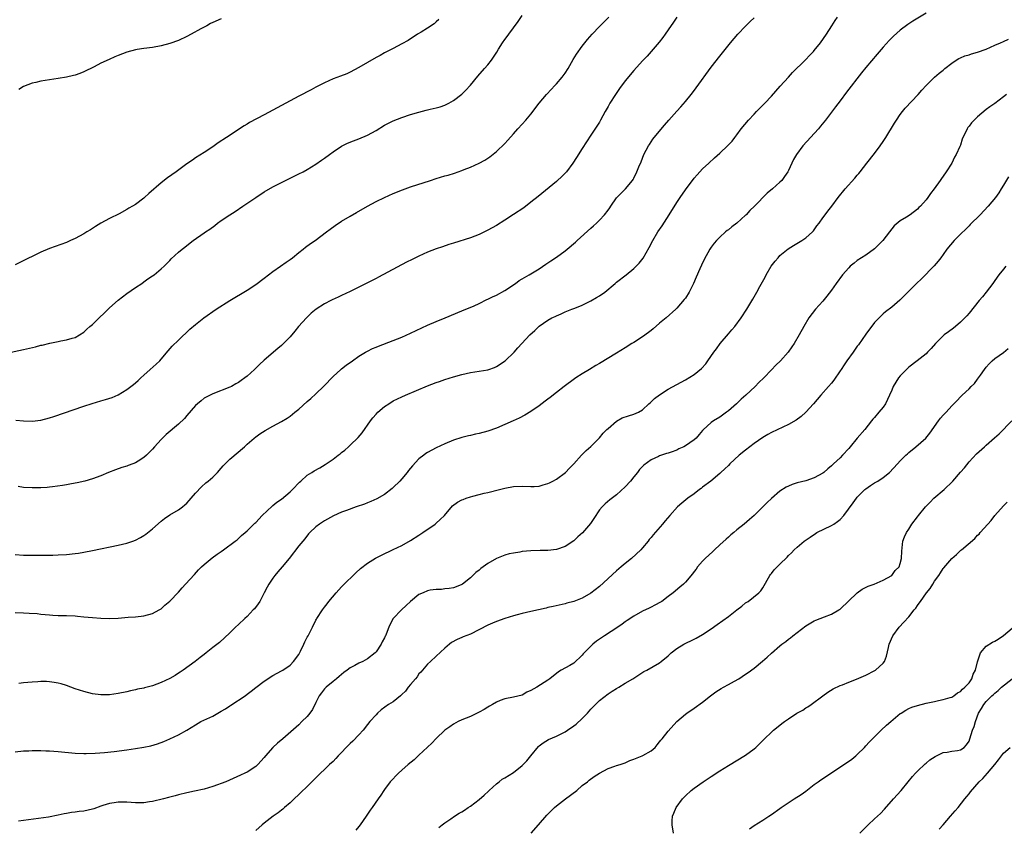
# Model space of a CAD drawing. Units: inches. Extents: x 2511000 to 2514000, y 1527000 to 1530000.
# Drawn here: x 2511134 to 2511363, y 1528806 to 1528994 of the extents above; entities that cross this region are included whole.
import ezdxf

# ---------------------------------------------------------------- set-up
doc = ezdxf.new("R2010")
doc.units = ezdxf.units.IN
doc.header["$MEASUREMENT"] = 0
doc.layers.add('LD25111527_10ft', color=72, linetype='Continuous')

msp = doc.modelspace()

# ---------------------------------------------------------------- linework, layer by layer
at = {"layer": 'LD25111527_10ft'}
for points, elevation in [([(2511131, 1528916.76), (2511135, 1528917.6), (2511137.74, 1528918.26), (2511139, 1528918.6), (2511139.33, 1528918.67), (2511141.11, 1528919.11), (2511143, 1528919.49), (2511143.63, 1528919.63), (2511145, 1528919.87), (2511146.26, 1528920.26), (2511147, 1528920.45), (2511147.97, 1528921), (2511149, 1528921.67), (2511149.68, 1528922.32), (2511150.44, 1528923), (2511151, 1528923.47), (2511152.6, 1528925), (2511153.84, 1528926.16), (2511155, 1528927.3), (2511157, 1528929.13), (2511159, 1528930.67), (2511161, 1528932.02), (2511162.48, 1528933), (2511163, 1528933.36), (2511163.93, 1528934.07), (2511165, 1528934.75), (2511165.35, 1528935), (2511167, 1528936.37), (2511167.68, 1528937), (2511168.32, 1528937.68), (2511169, 1528938.36), (2511169.3, 1528938.7), (2511171, 1528940.25), (2511171.89, 1528941), (2511172.53, 1528941.47), (2511173, 1528941.86), (2511174.47, 1528943), (2511177, 1528944.75), (2511177.33, 1528945), (2511178.33, 1528945.67), (2511179.49, 1528946.51), (2511180.1, 1528947), (2511181, 1528947.64), (2511183, 1528949.01), (2511184.22, 1528949.78), (2511186, 1528951), (2511189, 1528953.03), (2511191, 1528954.31), (2511193, 1528955.46), (2511195, 1528956.53), (2511195.97, 1528957), (2511197, 1528957.54), (2511199, 1528958.49), (2511200.04, 1528959), (2511201, 1528959.5), (2511203, 1528960.73), (2511204.3, 1528961.7), (2511205, 1528962.16), (2511206.18, 1528963), (2511207, 1528963.63), (2511209, 1528964.95), (2511210.37, 1528965.63), (2511211.78, 1528966.22), (2511213, 1528966.67), (2511215, 1528967.53), (2511217, 1528968.64), (2511219, 1528969.82), (2511221, 1528970.84), (2511223, 1528971.63), (2511225, 1528972.32), (2511227, 1528972.9), (2511228.69, 1528973.31), (2511229.57, 1528973.57), (2511231, 1528973.89), (2511231.89, 1528974.11), (2511233, 1528974.52), (2511233.97, 1528975), (2511235, 1528975.55), (2511237, 1528977.05), (2511237.94, 1528978.06), (2511238.84, 1528979), (2511239, 1528979.17), (2511240.72, 1528981.28), (2511242.25, 1528983), (2511243, 1528983.91), (2511243.88, 1528985), (2511244.36, 1528985.64), (2511245.13, 1528986.87), (2511245.52, 1528987.52), (2511246.45, 1528989), (2511247, 1528989.78), (2511247.52, 1528990.48), (2511247.88, 1528991), (2511250.05, 1528993.95), (2511251, 1528995.35)], 6850), ([(2511133, 1528856.41), (2511135, 1528856.33), (2511136.27, 1528856.27), (2511138.14, 1528856.14), (2511139, 1528856.05), (2511139.97, 1528855.97), (2511141, 1528855.84), (2511141.81, 1528855.81), (2511143, 1528855.71), (2511143.71, 1528855.71), (2511145, 1528855.68), (2511147, 1528855.59), (2511147.53, 1528855.53), (2511149, 1528855.41), (2511151, 1528855.21), (2511153, 1528855.06), (2511155, 1528855), (2511157, 1528855.09), (2511159.3, 1528855.3), (2511161, 1528855.43), (2511163, 1528855.62), (2511165, 1528856.15), (2511166.53, 1528857), (2511167, 1528857.29), (2511167.89, 1528858.11), (2511169, 1528859.05), (2511171, 1528861.12), (2511171.87, 1528862.13), (2511172.7, 1528863), (2511174.74, 1528865.26), (2511175.7, 1528866.3), (2511176.42, 1528867), (2511177, 1528867.54), (2511178.89, 1528869.11), (2511180.02, 1528869.98), (2511181, 1528870.63), (2511181.53, 1528871), (2511184.23, 1528873), (2511184.65, 1528873.35), (2511185, 1528873.62), (2511185.7, 1528874.3), (2511186.56, 1528875), (2511187, 1528875.39), (2511188.81, 1528877.19), (2511189, 1528877.36), (2511190.54, 1528879), (2511192.82, 1528881.18), (2511193, 1528881.29), (2511193.89, 1528882.11), (2511195, 1528882.8), (2511197, 1528884.48), (2511197.55, 1528885), (2511199.22, 1528886.78), (2511199.51, 1528887), (2511201, 1528888.4), (2511202.04, 1528889), (2511202.62, 1528889.38), (2511203.91, 1528890.09), (2511205.17, 1528890.83), (2511207, 1528892.06), (2511208.2, 1528893), (2511208.67, 1528893.33), (2511209, 1528893.62), (2511209.78, 1528894.22), (2511210.62, 1528895), (2511211, 1528895.33), (2511212.84, 1528897.16), (2511213.75, 1528898.25), (2511215.7, 1528901), (2511216.28, 1528901.72), (2511217, 1528902.55), (2511217.45, 1528903), (2511219, 1528904.34), (2511219.97, 1528905), (2511221, 1528905.65), (2511223, 1528906.62), (2511223.87, 1528907), (2511229, 1528909.15), (2511231, 1528909.94), (2511231.79, 1528910.21), (2511233, 1528910.67), (2511235, 1528911.29), (2511237, 1528911.83), (2511239, 1528912.27), (2511243, 1528912.91), (2511243.28, 1528913), (2511244.55, 1528913.45), (2511245, 1528913.64), (2511247.04, 1528915), (2511249.12, 1528917), (2511250, 1528918), (2511250.96, 1528919), (2511252.83, 1528921), (2511253.92, 1528922.08), (2511255, 1528923.08), (2511257, 1528924.47), (2511257.94, 1528925), (2511258.67, 1528925.33), (2511259, 1528925.5), (2511260.06, 1528925.94), (2511261, 1528926.38), (2511262.53, 1528927), (2511263.28, 1528927.28), (2511265, 1528927.98), (2511267, 1528928.95), (2511268.29, 1528929.71), (2511269, 1528930.15), (2511270.22, 1528931), (2511272.69, 1528933), (2511273, 1528933.27), (2511275.18, 1528935), (2511277, 1528936.51), (2511277.53, 1528937), (2511278.24, 1528937.76), (2511279.13, 1528938.87), (2511280.6, 1528941.4), (2511281.43, 1528943), (2511282.61, 1528945), (2511283.57, 1528946.43), (2511285.21, 1528949), (2511287, 1528951.86), (2511287.76, 1528953), (2511289, 1528954.83), (2511291, 1528957.48), (2511291.71, 1528958.29), (2511293, 1528959.66), (2511294.42, 1528961), (2511295.79, 1528962.21), (2511297, 1528963.31), (2511298.89, 1528965.11), (2511299.86, 1528966.14), (2511300.51, 1528967), (2511301, 1528967.6), (2511302, 1528969), (2511303.71, 1528971), (2511305, 1528972.43), (2511305.57, 1528973), (2511306.24, 1528973.76), (2511307, 1528974.53), (2511307.5, 1528975), (2511309, 1528976.6), (2511311.05, 1528978.95), (2511313, 1528981.04), (2511313.93, 1528982.07), (2511316.83, 1528985), (2511317, 1528985.15), (2511317.9, 1528986.1), (2511318.83, 1528987), (2511319, 1528987.19), (2511320.43, 1528989), (2511321.8, 1528991), (2511323.09, 1528993), (2511323.82, 1528994.18), (2511324.38, 1528995)], 6810), ([(2511133, 1528869.9), (2511135, 1528869.78), (2511136.26, 1528869.74), (2511138.27, 1528869.73), (2511141.77, 1528869.77), (2511143, 1528869.8), (2511145, 1528869.89), (2511147, 1528870.1), (2511147.79, 1528870.21), (2511149, 1528870.42), (2511151, 1528870.82), (2511157, 1528872.04), (2511159, 1528872.52), (2511160.38, 1528873), (2511161, 1528873.24), (2511162.16, 1528873.84), (2511163, 1528874.34), (2511163.4, 1528874.6), (2511165, 1528875.85), (2511167, 1528877.64), (2511167.74, 1528878.26), (2511169, 1528879.16), (2511171, 1528880.33), (2511171.94, 1528881), (2511172.51, 1528881.49), (2511173, 1528881.89), (2511173.5, 1528882.5), (2511174, 1528883), (2511175, 1528884.21), (2511176.35, 1528885.65), (2511177.43, 1528886.57), (2511177.96, 1528887), (2511179, 1528887.94), (2511180.08, 1528889), (2511181, 1528890.03), (2511181.44, 1528890.56), (2511181.86, 1528891), (2511183, 1528892.09), (2511186.38, 1528895), (2511187, 1528895.56), (2511188.66, 1528897), (2511189, 1528897.27), (2511190, 1528898), (2511191.2, 1528898.8), (2511193, 1528899.81), (2511195, 1528900.86), (2511196.34, 1528901.66), (2511197, 1528902.12), (2511198.11, 1528903), (2511199, 1528903.77), (2511201, 1528905.54), (2511201.8, 1528906.2), (2511203, 1528907.29), (2511204.88, 1528909.12), (2511207, 1528911.32), (2511208.82, 1528913), (2511209, 1528913.15), (2511210.05, 1528913.95), (2511211.49, 1528915), (2511213, 1528916.04), (2511214.53, 1528917), (2511215, 1528917.25), (2511216.18, 1528917.82), (2511217, 1528918.18), (2511217.59, 1528918.41), (2511221, 1528919.69), (2511223, 1528920.51), (2511225, 1528921.41), (2511229, 1528923.29), (2511231, 1528924.17), (2511233.11, 1528925), (2511237, 1528926.59), (2511239.81, 1528927.81), (2511241, 1528928.36), (2511242.77, 1528929.23), (2511243, 1528929.32), (2511244.11, 1528929.89), (2511245, 1528930.28), (2511247, 1528931.39), (2511249.42, 1528933), (2511250.34, 1528933.66), (2511251, 1528934.08), (2511252.65, 1528935), (2511255, 1528936.43), (2511256.51, 1528937.49), (2511257, 1528937.78), (2511257.71, 1528938.29), (2511259, 1528939.13), (2511261, 1528940.6), (2511261.5, 1528941), (2511263.4, 1528942.6), (2511263.82, 1528943), (2511267, 1528945.85), (2511267.62, 1528946.38), (2511268.28, 1528947), (2511269, 1528947.72), (2511270.19, 1528949), (2511271, 1528950.09), (2511271.38, 1528950.62), (2511271.63, 1528951), (2511273, 1528952.9), (2511274.02, 1528953.98), (2511275.03, 1528955), (2511276.7, 1528957), (2511276.82, 1528957.18), (2511277, 1528957.51), (2511277.72, 1528959), (2511278.18, 1528960.18), (2511278.67, 1528961.33), (2511279.35, 1528963), (2511280.39, 1528965), (2511280.62, 1528965.38), (2511281.43, 1528966.57), (2511281.74, 1528967), (2511284.12, 1528969.88), (2511285.15, 1528971), (2511287, 1528973.08), (2511287.92, 1528974.08), (2511289, 1528975.35), (2511290.35, 1528977), (2511290.64, 1528977.36), (2511291.5, 1528978.5), (2511295, 1528983.31), (2511297, 1528985.94), (2511299.53, 1528989), (2511301.23, 1528991), (2511303, 1528992.91), (2511304.05, 1528993.95), (2511305, 1528994.83)], 6820), ([(2511133.21, 1528901.21), (2511135, 1528900.99), (2511137, 1528900.91), (2511139, 1528901.14), (2511141, 1528901.68), (2511142, 1528902), (2511149, 1528904.46), (2511150.91, 1528905.09), (2511153, 1528905.7), (2511154.03, 1528905.97), (2511155.56, 1528906.44), (2511157, 1528907.04), (2511159, 1528908.28), (2511159.98, 1528909), (2511160.54, 1528909.46), (2511161, 1528909.86), (2511161.62, 1528910.38), (2511162.3, 1528911), (2511163, 1528911.68), (2511164.47, 1528913), (2511165.82, 1528914.18), (2511166.66, 1528915), (2511167, 1528915.37), (2511168.66, 1528917.34), (2511169.6, 1528918.4), (2511171, 1528919.79), (2511173.67, 1528922.32), (2511175, 1528923.47), (2511176.9, 1528925), (2511179.82, 1528927), (2511183, 1528929.01), (2511187, 1528931.43), (2511189, 1528932.72), (2511191, 1528934.21), (2511193, 1528935.75), (2511194.8, 1528937), (2511196.06, 1528937.94), (2511197, 1528938.58), (2511197.56, 1528939), (2511199, 1528940.18), (2511200.08, 1528941), (2511200.59, 1528941.41), (2511201.73, 1528942.27), (2511202.83, 1528943), (2511205.5, 1528945), (2511206.33, 1528945.67), (2511207.48, 1528946.52), (2511209, 1528947.5), (2511211, 1528948.69), (2511212.46, 1528949.54), (2511215.02, 1528950.98), (2511217, 1528952.04), (2511219, 1528953), (2511221, 1528953.9), (2511223.18, 1528954.82), (2511225, 1528955.49), (2511229.71, 1528957), (2511231, 1528957.43), (2511233, 1528958.02), (2511233.77, 1528958.23), (2511235.29, 1528958.71), (2511237, 1528959.31), (2511237.53, 1528959.53), (2511239, 1528960.08), (2511241, 1528960.97), (2511242.34, 1528961.66), (2511243.5, 1528962.5), (2511245, 1528963.68), (2511247, 1528965.61), (2511247.66, 1528966.34), (2511249, 1528967.8), (2511250.04, 1528969), (2511251, 1528970.05), (2511251.83, 1528971), (2511253, 1528972.39), (2511254.97, 1528975), (2511256.64, 1528977), (2511257.81, 1528978.19), (2511258.57, 1528979), (2511259, 1528979.44), (2511260.35, 1528981), (2511261, 1528981.93), (2511261.71, 1528983), (2511262.9, 1528985.1), (2511263.66, 1528986.34), (2511265, 1528988.23), (2511265.58, 1528989), (2511266.22, 1528989.78), (2511267.28, 1528991), (2511269, 1528992.78), (2511270.11, 1528993.89), (2511271.14, 1528995)], 6840), ([(2511287, 1528995.01), (2511286.21, 1528993.79), (2511285, 1528992.03), (2511284.27, 1528991), (2511283.76, 1528990.24), (2511282.87, 1528989.13), (2511281.01, 1528986.99), (2511280.07, 1528985.93), (2511279, 1528984.81), (2511277, 1528982.54), (2511275, 1528980.15), (2511273.65, 1528978.35), (2511272.7, 1528977), (2511271.43, 1528975), (2511271, 1528974.19), (2511270.32, 1528973), (2511269.25, 1528971), (2511269, 1528970.56), (2511268.41, 1528969.59), (2511267, 1528967.48), (2511265, 1528964.4), (2511263.68, 1528962.32), (2511262.8, 1528961), (2511261.31, 1528959), (2511261, 1528958.67), (2511260.17, 1528957.83), (2511259.27, 1528957), (2511259, 1528956.77), (2511254.74, 1528953.26), (2511253, 1528951.89), (2511251.36, 1528950.64), (2511248.96, 1528949.04), (2511247, 1528947.76), (2511245, 1528946.52), (2511244.05, 1528945.95), (2511243, 1528945.38), (2511241, 1528944.42), (2511239, 1528943.65), (2511235, 1528942.35), (2511233.97, 1528942.03), (2511232.45, 1528941.55), (2511231, 1528941.05), (2511229, 1528940.28), (2511227, 1528939.38), (2511225.4, 1528938.6), (2511224.07, 1528937.93), (2511217.55, 1528934.45), (2511217, 1528934.19), (2511216.23, 1528933.77), (2511215, 1528933.15), (2511211, 1528931.09), (2511209, 1528930.16), (2511208.19, 1528929.81), (2511206.81, 1528929.19), (2511206.45, 1528929), (2511205, 1528928.25), (2511203.09, 1528927), (2511201.94, 1528926.06), (2511200.79, 1528925), (2511198.98, 1528923), (2511198.09, 1528921.92), (2511197, 1528920.55), (2511195.5, 1528919), (2511195, 1528918.54), (2511194.15, 1528917.85), (2511191, 1528915.17), (2511189.85, 1528914.15), (2511188.7, 1528913), (2511187, 1528911.44), (2511186.46, 1528911), (2511185.6, 1528910.4), (2511185, 1528909.91), (2511184.4, 1528909.6), (2511183.35, 1528909), (2511183, 1528908.82), (2511179, 1528907.32), (2511177.45, 1528906.55), (2511177, 1528906.28), (2511176.29, 1528905.71), (2511175.47, 1528905), (2511175, 1528904.56), (2511173, 1528902.25), (2511172.4, 1528901.6), (2511171, 1528900.23), (2511168.17, 1528897.83), (2511167, 1528896.65), (2511165.48, 1528895), (2511165, 1528894.44), (2511163.57, 1528893), (2511163, 1528892.51), (2511161.65, 1528891.65), (2511161, 1528891.24), (2511160.38, 1528891), (2511159.34, 1528890.66), (2511159, 1528890.49), (2511157.84, 1528890.16), (2511156.37, 1528889.63), (2511154.75, 1528889), (2511153, 1528888.25), (2511151, 1528887.5), (2511149.27, 1528887), (2511147.43, 1528886.57), (2511147, 1528886.51), (2511145.74, 1528886.26), (2511145, 1528886.16), (2511144.02, 1528885.98), (2511141.69, 1528885.69), (2511141, 1528885.57), (2511140.49, 1528885.51), (2511139, 1528885.4), (2511138.61, 1528885.39), (2511137, 1528885.39), (2511135, 1528885.53), (2511133.71, 1528885.71)], 6830), ([(2511345, 1528995.94), (2511341.95, 1528994.05), (2511340.76, 1528993.24), (2511339, 1528991.98), (2511337.4, 1528990.6), (2511337, 1528990.2), (2511336.42, 1528989.58), (2511335, 1528987.97), (2511333.65, 1528986.35), (2511331, 1528983.25), (2511329.98, 1528982.02), (2511326.51, 1528977.49), (2511325, 1528975.48), (2511323.92, 1528974.08), (2511321.59, 1528971), (2511320.42, 1528969.58), (2511319.95, 1528969), (2511316.3, 1528965), (2511314.83, 1528963), (2511314.17, 1528961.83), (2511313.76, 1528961), (2511313, 1528959.32), (2511312.84, 1528959), (2511312.09, 1528957.91), (2511311.42, 1528957), (2511311, 1528956.59), (2511309.26, 1528955), (2511308.02, 1528953.98), (2511305.1, 1528951), (2511304, 1528950), (2511303.13, 1528949), (2511303, 1528948.87), (2511301, 1528947.05), (2511299.8, 1528946.2), (2511299, 1528945.5), (2511298.7, 1528945.3), (2511298.35, 1528945), (2511297, 1528943.77), (2511296.26, 1528943), (2511295.66, 1528942.34), (2511295, 1528941.41), (2511294.72, 1528941), (2511293.39, 1528938.61), (2511292.75, 1528937.25), (2511292.39, 1528936.39), (2511291.53, 1528934.47), (2511290.9, 1528933), (2511289.85, 1528931), (2511289, 1528929.61), (2511288.74, 1528929.26), (2511287, 1528927.25), (2511286.76, 1528927), (2511284.55, 1528925), (2511283, 1528923.72), (2511281.53, 1528922.47), (2511281, 1528922.07), (2511280.41, 1528921.59), (2511279, 1528920.58), (2511277, 1528919.27), (2511276.54, 1528919), (2511275, 1528917.99), (2511273, 1528916.75), (2511269, 1528914.38), (2511268.12, 1528913.88), (2511266.66, 1528913), (2511265, 1528911.98), (2511263.53, 1528911), (2511263.21, 1528910.79), (2511260.79, 1528909), (2511259, 1528907.63), (2511257.52, 1528906.48), (2511257, 1528906.09), (2511256.4, 1528905.6), (2511255, 1528904.55), (2511253, 1528903.16), (2511251.64, 1528902.36), (2511250.33, 1528901.67), (2511248.94, 1528901), (2511247, 1528900.14), (2511245, 1528899.34), (2511243, 1528898.65), (2511241, 1528898.07), (2511240.12, 1528897.88), (2511239, 1528897.61), (2511238.49, 1528897.51), (2511237, 1528897.14), (2511235, 1528896.53), (2511233, 1528895.69), (2511231, 1528894.72), (2511229, 1528893.61), (2511228.62, 1528893.38), (2511228.09, 1528893), (2511227, 1528892.15), (2511225.46, 1528890.54), (2511224.56, 1528889.44), (2511224.23, 1528889), (2511223, 1528887.55), (2511222.51, 1528887), (2511221, 1528885.49), (2511220.74, 1528885.26), (2511219, 1528883.89), (2511217.16, 1528882.84), (2511215.79, 1528882.21), (2511215, 1528881.93), (2511214.34, 1528881.66), (2511212.35, 1528881), (2511210.16, 1528880.16), (2511209, 1528879.74), (2511207.08, 1528878.92), (2511205, 1528877.78), (2511204.53, 1528877.47), (2511203.84, 1528877), (2511203, 1528876.33), (2511201.61, 1528875), (2511201.31, 1528874.69), (2511200.41, 1528873.59), (2511199, 1528871.91), (2511196.79, 1528869), (2511195.17, 1528867), (2511194.15, 1528865.85), (2511193.44, 1528865), (2511193, 1528864.4), (2511192.04, 1528863), (2511191.67, 1528862.33), (2511191, 1528860.99), (2511189.93, 1528859), (2511189.59, 1528858.41), (2511188.71, 1528857.29), (2511188.43, 1528857), (2511187, 1528855.51), (2511186.44, 1528855), (2511185, 1528853.62), (2511184.31, 1528853), (2511183, 1528851.69), (2511180.56, 1528849.44), (2511179, 1528848.23), (2511177.46, 1528847), (2511177, 1528846.66), (2511176.09, 1528845.91), (2511174.88, 1528845), (2511172.09, 1528843), (2511171.45, 1528842.55), (2511171, 1528842.28), (2511170.23, 1528841.77), (2511168.98, 1528841.03), (2511167, 1528840.11), (2511165, 1528839.37), (2511163.13, 1528838.87), (2511163, 1528838.82), (2511161.47, 1528838.53), (2511161, 1528838.38), (2511159.83, 1528838.17), (2511159, 1528837.97), (2511157, 1528837.58), (2511155, 1528837.27), (2511153, 1528837.2), (2511151, 1528837.47), (2511149, 1528838), (2511147, 1528838.67), (2511145, 1528839.38), (2511143.76, 1528839.76), (2511143, 1528839.97), (2511142.14, 1528840.14), (2511141, 1528840.28), (2511140.32, 1528840.32), (2511139, 1528840.31), (2511138.28, 1528840.28), (2511137, 1528840.19), (2511135, 1528840.01), (2511133.89, 1528839.89)], 6800), ([(2511231.59, 1528994.41), (2511231, 1528993.87), (2511230.53, 1528993.47), (2511229, 1528992.42), (2511227.53, 1528991.53), (2511226.68, 1528991), (2511225.68, 1528990.32), (2511225, 1528989.93), (2511224.45, 1528989.55), (2511223, 1528988.76), (2511221, 1528987.7), (2511219.61, 1528987), (2511219, 1528986.67), (2511217.94, 1528986.06), (2511217, 1528985.58), (2511215, 1528984.46), (2511213, 1528983.28), (2511211, 1528982.19), (2511210.18, 1528981.82), (2511208.75, 1528981.25), (2511207, 1528980.63), (2511205, 1528979.73), (2511203, 1528978.68), (2511201.92, 1528978.08), (2511199, 1528976.58), (2511195.99, 1528975), (2511193, 1528973.32), (2511191, 1528972.23), (2511187.55, 1528970.45), (2511187, 1528970.11), (2511186.28, 1528969.72), (2511182.19, 1528967), (2511180.3, 1528965.7), (2511179, 1528964.77), (2511177, 1528963.46), (2511175, 1528962.21), (2511174.27, 1528961.73), (2511173, 1528960.86), (2511170.47, 1528959), (2511168.45, 1528957.55), (2511167, 1528956.44), (2511164.1, 1528953.9), (2511163.15, 1528953), (2511163, 1528952.88), (2511161, 1528951.41), (2511160.35, 1528951), (2511159.48, 1528950.52), (2511159, 1528950.2), (2511157.22, 1528949.22), (2511155, 1528948.12), (2511153, 1528947.03), (2511151.74, 1528946.26), (2511151, 1528945.81), (2511150.52, 1528945.48), (2511149.7, 1528945), (2511149, 1528944.55), (2511147, 1528943.44), (2511145.94, 1528943), (2511145, 1528942.56), (2511141, 1528941.14), (2511139, 1528940.27), (2511134.11, 1528937.89), (2511133, 1528937.32)], 6860), ([(2511181, 1528994.61), (2511179, 1528993.78), (2511178.48, 1528993.52), (2511177.6, 1528993), (2511177, 1528992.69), (2511176.27, 1528992.27), (2511173.97, 1528991), (2511173, 1528990.49), (2511171, 1528989.57), (2511169, 1528988.82), (2511167, 1528988.29), (2511165, 1528987.94), (2511163, 1528987.7), (2511161.45, 1528987.45), (2511161, 1528987.4), (2511159, 1528986.83), (2511157, 1528986.06), (2511156.25, 1528985.75), (2511154.88, 1528985.12), (2511153, 1528984.24), (2511151.44, 1528983.44), (2511149, 1528982.26), (2511148.11, 1528981.89), (2511147, 1528981.49), (2511146.62, 1528981.38), (2511145, 1528981), (2511143, 1528980.68), (2511139, 1528980.07), (2511137.81, 1528979.81), (2511137, 1528979.65), (2511135, 1528978.86), (2511133.86, 1528978.14)], 6870), ([(2511133, 1528824), (2511135, 1528824.21), (2511136.24, 1528824.24), (2511137, 1528824.29), (2511138.26, 1528824.25), (2511139, 1528824.28), (2511140.2, 1528824.2), (2511141, 1528824.19), (2511143, 1528824.04), (2511147, 1528823.67), (2511149, 1528823.58), (2511149.57, 1528823.57), (2511151.63, 1528823.63), (2511153.8, 1528823.8), (2511156.06, 1528824.06), (2511159, 1528824.44), (2511161, 1528824.72), (2511162.97, 1528825.03), (2511164.62, 1528825.38), (2511166.15, 1528825.85), (2511167.6, 1528826.4), (2511169.01, 1528826.99), (2511171, 1528827.96), (2511172.95, 1528829.05), (2511175, 1528830.27), (2511176.27, 1528831), (2511179, 1528832.25), (2511180.21, 1528833), (2511181, 1528833.42), (2511181.99, 1528834.01), (2511183, 1528834.7), (2511183.2, 1528834.8), (2511186.52, 1528837), (2511187, 1528837.39), (2511187.92, 1528838.08), (2511189, 1528838.92), (2511191, 1528840.41), (2511193, 1528841.71), (2511195, 1528842.82), (2511195.29, 1528843), (2511197, 1528844.14), (2511197.82, 1528845), (2511199, 1528846.66), (2511199.42, 1528847.42), (2511200.21, 1528849), (2511200.45, 1528849.55), (2511201, 1528850.68), (2511201.18, 1528851), (2511202.18, 1528853), (2511203, 1528854.6), (2511203.15, 1528854.85), (2511203.23, 1528855), (2511204.51, 1528857), (2511205, 1528857.66), (2511205.6, 1528858.4), (2511206.04, 1528859), (2511207.75, 1528861), (2511208.34, 1528861.66), (2511209, 1528862.34), (2511209.31, 1528862.69), (2511212.34, 1528865.66), (2511213.39, 1528866.61), (2511215, 1528867.9), (2511216.91, 1528869.09), (2511218.24, 1528869.76), (2511221, 1528871.03), (2511223, 1528872.02), (2511225, 1528873.17), (2511227, 1528874.43), (2511227.87, 1528875), (2511230.78, 1528877), (2511231, 1528877.19), (2511231.94, 1528878.06), (2511232.9, 1528879), (2511234.79, 1528881.21), (2511235.94, 1528882.06), (2511237, 1528882.62), (2511237.26, 1528882.74), (2511237.96, 1528883), (2511239, 1528883.36), (2511239.51, 1528883.51), (2511241, 1528883.89), (2511242.19, 1528884.19), (2511243, 1528884.36), (2511245.71, 1528885), (2511247, 1528885.32), (2511249, 1528885.7), (2511251, 1528885.83), (2511253, 1528885.76), (2511253.77, 1528885.77), (2511255, 1528885.84), (2511255.88, 1528886.12), (2511257, 1528886.41), (2511257.38, 1528886.62), (2511258.15, 1528887), (2511259, 1528887.47), (2511261.12, 1528889), (2511262.01, 1528889.99), (2511263.03, 1528891), (2511264.85, 1528893), (2511265.89, 1528894.11), (2511267, 1528895.08), (2511269, 1528897.04), (2511269.89, 1528898.11), (2511270.74, 1528899), (2511271, 1528899.24), (2511273, 1528900.94), (2511274.3, 1528901.7), (2511275.79, 1528902.21), (2511277, 1528902.57), (2511278.06, 1528903), (2511279, 1528903.61), (2511280.52, 1528905), (2511280.76, 1528905.24), (2511281, 1528905.44), (2511281.8, 1528906.2), (2511283, 1528907.11), (2511285, 1528908.42), (2511287, 1528909.51), (2511288.01, 1528909.99), (2511289, 1528910.55), (2511291, 1528911.77), (2511292.76, 1528913.24), (2511293.72, 1528914.28), (2511294.25, 1528915), (2511295.62, 1528917), (2511296.21, 1528917.79), (2511297.07, 1528919), (2511299, 1528921.25), (2511299.82, 1528922.18), (2511300.48, 1528923), (2511301.97, 1528925), (2511303.26, 1528927), (2511304.67, 1528929.33), (2511305.62, 1528931), (2511306.32, 1528932.32), (2511307.52, 1528934.48), (2511307.76, 1528935), (2511308.98, 1528937.02), (2511309.85, 1528938.15), (2511310.58, 1528939), (2511311, 1528939.47), (2511312.92, 1528941.08), (2511314.13, 1528941.87), (2511316.06, 1528943), (2511317, 1528943.62), (2511318.56, 1528945), (2511318.77, 1528945.23), (2511319, 1528945.5), (2511319.61, 1528946.39), (2511320.11, 1528947), (2511321, 1528948.26), (2511321.56, 1528949), (2511322.16, 1528949.84), (2511323.08, 1528951), (2511324.55, 1528953), (2511326.19, 1528955), (2511328.46, 1528957.54), (2511329, 1528958.2), (2511329.37, 1528958.63), (2511329.64, 1528959), (2511331.2, 1528961), (2511333, 1528963.27), (2511334.29, 1528965), (2511335, 1528966.05), (2511335.61, 1528967), (2511337.66, 1528970.34), (2511338.1, 1528971), (2511339, 1528972.31), (2511339.49, 1528973), (2511340.17, 1528973.83), (2511343.2, 1528977), (2511344.03, 1528977.97), (2511345, 1528979.06), (2511346.98, 1528981.02), (2511348.07, 1528981.93), (2511349, 1528982.67), (2511349.37, 1528983), (2511351, 1528984.25), (2511352.02, 1528985), (2511352.64, 1528985.36), (2511353, 1528985.49), (2511354.04, 1528985.96), (2511355, 1528986.23), (2511355.57, 1528986.43), (2511357, 1528986.81), (2511359, 1528987.55), (2511361, 1528988.47), (2511362.3, 1528989), (2511363, 1528989.32), (2511364.17, 1528989.83)], 6790), ([(2511363.69, 1528977), (2511363, 1528976.41), (2511361, 1528974.91), (2511359.86, 1528974.14), (2511359, 1528973.46), (2511357, 1528971.75), (2511356.21, 1528971), (2511355.61, 1528970.39), (2511355, 1528969.59), (2511354.72, 1528969.28), (2511354.53, 1528969), (2511354.17, 1528968.16), (2511353.59, 1528967), (2511353.42, 1528966.58), (2511353, 1528965.17), (2511352.89, 1528964.89), (2511352.01, 1528963), (2511351.63, 1528962.37), (2511350.96, 1528961), (2511349.68, 1528959), (2511349, 1528957.99), (2511348.57, 1528957.43), (2511348.28, 1528957), (2511346.86, 1528955), (2511346.04, 1528953.96), (2511345.41, 1528953), (2511345, 1528952.47), (2511343.72, 1528951), (2511343.34, 1528950.66), (2511343, 1528950.31), (2511341.33, 1528949), (2511340.42, 1528948.42), (2511339, 1528947.59), (2511337.6, 1528946.4), (2511337, 1528945.73), (2511336.47, 1528945), (2511334.95, 1528943), (2511332.98, 1528941.02), (2511331, 1528939.61), (2511329, 1528938.34), (2511328.25, 1528937.75), (2511327.36, 1528937), (2511327, 1528936.66), (2511325.58, 1528935), (2511324.1, 1528933), (2511323, 1528931.45), (2511321.94, 1528930.06), (2511321, 1528928.88), (2511319.3, 1528927), (2511317.71, 1528925), (2511316.52, 1528923), (2511315.45, 1528921), (2511314.27, 1528919), (2511313.75, 1528918.25), (2511312.92, 1528917), (2511311.13, 1528915), (2511310.03, 1528913.97), (2511309, 1528912.9), (2511307.27, 1528911), (2511306.09, 1528909.91), (2511305.27, 1528909), (2511303.09, 1528907), (2511301.96, 1528906.04), (2511300.86, 1528905), (2511299, 1528903.35), (2511298.56, 1528903), (2511297.66, 1528902.34), (2511297, 1528901.91), (2511295.51, 1528901), (2511295, 1528900.65), (2511293.11, 1528898.89), (2511293, 1528898.74), (2511292.17, 1528897.83), (2511291.51, 1528897), (2511291, 1528896.56), (2511289, 1528895.2), (2511288.63, 1528895), (2511287.49, 1528894.51), (2511287, 1528894.22), (2511285.72, 1528893.72), (2511285, 1528893.49), (2511284.6, 1528893.4), (2511283, 1528892.86), (2511282.71, 1528892.71), (2511281, 1528891.95), (2511279.31, 1528890.69), (2511279, 1528890.4), (2511278.34, 1528889.66), (2511277.86, 1528889), (2511277, 1528888.01), (2511276.19, 1528887), (2511275, 1528885.64), (2511273, 1528883.77), (2511271.39, 1528882.61), (2511270.3, 1528881.7), (2511269.6, 1528881), (2511269, 1528880.28), (2511267.71, 1528878.29), (2511266.9, 1528877.1), (2511265.06, 1528874.94), (2511264, 1528874), (2511263, 1528873.07), (2511261, 1528871.79), (2511259, 1528871.05), (2511257, 1528870.85), (2511255.18, 1528870.82), (2511253, 1528870.75), (2511251, 1528870.58), (2511250.48, 1528870.48), (2511249, 1528870.25), (2511247.97, 1528870.03), (2511247, 1528869.74), (2511245, 1528868.99), (2511243, 1528867.8), (2511241.97, 1528867), (2511241.38, 1528866.62), (2511241, 1528866.24), (2511240.26, 1528865.74), (2511239.56, 1528865), (2511239, 1528864.51), (2511237.15, 1528863), (2511237, 1528862.9), (2511235.63, 1528862.37), (2511235, 1528862.18), (2511234.03, 1528861.97), (2511233, 1528861.9), (2511232.21, 1528861.79), (2511231, 1528861.77), (2511229.57, 1528861.57), (2511229, 1528861.45), (2511227.94, 1528861), (2511227, 1528860.57), (2511225.04, 1528859), (2511224, 1528858), (2511222.92, 1528857), (2511221.02, 1528855), (2511220.29, 1528853.71), (2511219.96, 1528853), (2511219.38, 1528851.38), (2511219.23, 1528851), (2511219.14, 1528850.86), (2511219, 1528850.54), (2511218.44, 1528849.56), (2511218.22, 1528849), (2511217, 1528847.22), (2511216.82, 1528847), (2511215, 1528845.62), (2511213.92, 1528845), (2511213, 1528844.58), (2511212.07, 1528844.07), (2511211, 1528843.53), (2511210.25, 1528843), (2511209.54, 1528842.46), (2511208.46, 1528841.54), (2511207.78, 1528841), (2511207, 1528840.33), (2511205.38, 1528839), (2511205, 1528838.63), (2511204.29, 1528837.71), (2511203.79, 1528837), (2511203, 1528835.46), (2511202.2, 1528833.8), (2511201.63, 1528833), (2511201, 1528832.21), (2511199.77, 1528831), (2511199, 1528830.29), (2511195.29, 1528827), (2511194.05, 1528825.95), (2511193.01, 1528825), (2511191.25, 1528823), (2511191, 1528822.65), (2511189.48, 1528821), (2511189, 1528820.55), (2511187, 1528819.27), (2511186.48, 1528819), (2511185.47, 1528818.53), (2511182.04, 1528817), (2511179, 1528815.87), (2511177, 1528815.27), (2511174.78, 1528814.78), (2511173, 1528814.42), (2511171, 1528813.94), (2511170.27, 1528813.73), (2511169, 1528813.42), (2511168.69, 1528813.31), (2511167.51, 1528813), (2511165, 1528812.39), (2511164.31, 1528812.31), (2511163, 1528812.12), (2511161, 1528812.13), (2511159, 1528812.25), (2511158.24, 1528812.24), (2511157, 1528812.25), (2511156.09, 1528812.09), (2511155, 1528811.96), (2511153.45, 1528811.45), (2511153, 1528811.32), (2511151.3, 1528810.7), (2511151, 1528810.62), (2511149, 1528810.19), (2511147.92, 1528810.08), (2511147, 1528809.94), (2511146.14, 1528809.86), (2511145, 1528809.63), (2511144.44, 1528809.56), (2511143, 1528809.23), (2511140.8, 1528808.8), (2511138.42, 1528808.42), (2511135, 1528808), (2511133.8, 1528807.8)], 6780), ([(2511364.15, 1528957.85), (2511363, 1528955.91), (2511362.5, 1528955), (2511361.9, 1528954.1), (2511361.13, 1528953), (2511359.45, 1528951), (2511357.56, 1528949), (2511355.3, 1528946.7), (2511355, 1528946.43), (2511354.3, 1528945.7), (2511353, 1528944.49), (2511351.51, 1528943), (2511349.86, 1528941), (2511349, 1528939.76), (2511348.43, 1528939), (2511347.83, 1528938.17), (2511346.88, 1528937.12), (2511343.91, 1528934.09), (2511342.77, 1528933), (2511338.91, 1528929.09), (2511337, 1528927.51), (2511335.6, 1528926.4), (2511335, 1528925.9), (2511334.05, 1528925), (2511333, 1528923.89), (2511331, 1528921.22), (2511329.28, 1528918.72), (2511329, 1528918.37), (2511328.04, 1528917), (2511326.59, 1528915), (2511325.95, 1528914.05), (2511325.22, 1528913), (2511325, 1528912.65), (2511323.5, 1528910.5), (2511323, 1528909.82), (2511322.3, 1528909), (2511320.5, 1528907), (2511318.79, 1528905), (2511317, 1528903.03), (2511315.95, 1528902.05), (2511314.8, 1528901.2), (2511313, 1528900.13), (2511309, 1528898.3), (2511308.2, 1528897.8), (2511307, 1528897.14), (2511305, 1528895.74), (2511303, 1528894.23), (2511301.47, 1528893), (2511299.3, 1528891), (2511299, 1528890.65), (2511298.19, 1528889.81), (2511297.21, 1528889), (2511297, 1528888.77), (2511294.9, 1528887), (2511293, 1528885.58), (2511292.7, 1528885.3), (2511292.31, 1528885), (2511291, 1528884.06), (2511289.59, 1528883), (2511288.15, 1528881.85), (2511287.18, 1528881), (2511285.34, 1528879), (2511284.26, 1528877.74), (2511283.68, 1528877), (2511281.49, 1528874.51), (2511281, 1528873.86), (2511280.6, 1528873.4), (2511280.31, 1528873), (2511279, 1528871.45), (2511278.6, 1528871), (2511276.42, 1528869), (2511275, 1528867.84), (2511274.03, 1528867), (2511273, 1528866.14), (2511269, 1528862.48), (2511267, 1528860.88), (2511265, 1528859.74), (2511263, 1528859), (2511261.43, 1528858.57), (2511261, 1528858.44), (2511258.23, 1528857.77), (2511257, 1528857.53), (2511256.58, 1528857.42), (2511253, 1528856.66), (2511251, 1528856.19), (2511249.87, 1528855.87), (2511249, 1528855.66), (2511247, 1528855.03), (2511245, 1528854.31), (2511244.11, 1528853.89), (2511243, 1528853.44), (2511239, 1528851.37), (2511237.29, 1528850.71), (2511237, 1528850.57), (2511235.87, 1528850.13), (2511234.6, 1528849.4), (2511234.09, 1528849), (2511233, 1528848.11), (2511231, 1528846.25), (2511229.7, 1528845), (2511229, 1528844.37), (2511227.45, 1528842.55), (2511227, 1528842.13), (2511226.54, 1528841.46), (2511226.19, 1528841), (2511225, 1528839.62), (2511224.51, 1528839), (2511223.88, 1528838.12), (2511223, 1528837.28), (2511222.67, 1528837), (2511221, 1528835.63), (2511219.88, 1528835), (2511218.23, 1528833.77), (2511217.38, 1528833), (2511217, 1528832.62), (2511215.59, 1528831), (2511215, 1528830.36), (2511214.02, 1528829), (2511213, 1528827.95), (2511211.57, 1528826.43), (2511211, 1528825.94), (2511210.02, 1528825), (2511209, 1528823.85), (2511208.16, 1528823), (2511207.62, 1528822.38), (2511207, 1528821.74), (2511206.2, 1528821), (2511205, 1528819.84), (2511204.09, 1528819), (2511201, 1528815.91), (2511199.53, 1528814.47), (2511199, 1528814.01), (2511197.97, 1528813), (2511197, 1528812.11), (2511195.72, 1528811), (2511195.35, 1528810.65), (2511195, 1528810.39), (2511194.24, 1528809.76), (2511193.1, 1528809), (2511191, 1528807.36), (2511190.52, 1528807), (2511189, 1528805.66)], 6770), ([(2511363.54, 1528937), (2511363, 1528936.36), (2511361.94, 1528935), (2511361, 1528933.72), (2511360.53, 1528933), (2511359.01, 1528930.99), (2511358.12, 1528929.88), (2511357.35, 1528929), (2511355, 1528926.09), (2511354.51, 1528925.49), (2511354.04, 1528925), (2511353, 1528923.96), (2511351.85, 1528923), (2511351.38, 1528922.62), (2511350.23, 1528921.77), (2511349.25, 1528921), (2511349, 1528920.79), (2511347.22, 1528919), (2511346.16, 1528917.84), (2511345.36, 1528917), (2511345, 1528916.65), (2511342.96, 1528915), (2511341, 1528913.51), (2511340.46, 1528913), (2511339, 1528911.48), (2511338.62, 1528911), (2511337.97, 1528910.03), (2511337.38, 1528909), (2511337, 1528908.19), (2511336.51, 1528907), (2511336.02, 1528905.98), (2511335.56, 1528905), (2511335, 1528904.2), (2511334.01, 1528903), (2511333, 1528901.83), (2511332.59, 1528901.41), (2511332.29, 1528901), (2511330.72, 1528899), (2511329, 1528897), (2511327.31, 1528895), (2511327, 1528894.59), (2511325.56, 1528893), (2511325, 1528892.43), (2511323.44, 1528891), (2511323.2, 1528890.8), (2511323, 1528890.56), (2511322.13, 1528889.87), (2511321.23, 1528889), (2511321, 1528888.81), (2511319, 1528887.74), (2511317, 1528887.07), (2511315, 1528886.56), (2511313.82, 1528886.18), (2511313, 1528885.84), (2511312.43, 1528885.57), (2511311, 1528884.65), (2511309, 1528882.96), (2511308, 1528882), (2511307.03, 1528881), (2511305, 1528879), (2511303.91, 1528878.09), (2511302.68, 1528877), (2511301, 1528875.66), (2511300.23, 1528875), (2511299.55, 1528874.45), (2511299, 1528873.95), (2511298.49, 1528873.51), (2511297, 1528872.13), (2511295.73, 1528871), (2511295.37, 1528870.63), (2511293.61, 1528869), (2511293, 1528868.35), (2511291.83, 1528867), (2511291.48, 1528866.52), (2511291, 1528865.94), (2511290.61, 1528865.39), (2511289, 1528863.47), (2511288.53, 1528863), (2511287.73, 1528862.27), (2511286.16, 1528861), (2511285, 1528860.15), (2511283.49, 1528859), (2511283.19, 1528858.81), (2511281.9, 1528858.1), (2511281, 1528857.65), (2511280.55, 1528857.45), (2511279, 1528856.68), (2511277, 1528855.56), (2511275.48, 1528854.52), (2511275, 1528854.21), (2511274.29, 1528853.71), (2511273.27, 1528853), (2511270.16, 1528851), (2511268.29, 1528849.71), (2511267.43, 1528849), (2511267, 1528848.6), (2511265.46, 1528847), (2511265.24, 1528846.76), (2511265, 1528846.45), (2511263, 1528844.62), (2511262.07, 1528844.07), (2511260.12, 1528843), (2511259.43, 1528842.57), (2511259, 1528842.2), (2511258.31, 1528841.69), (2511257.48, 1528841), (2511257, 1528840.64), (2511254.41, 1528839), (2511253, 1528838.25), (2511252.12, 1528837.88), (2511251, 1528837.18), (2511249, 1528836.66), (2511247, 1528836.32), (2511245.91, 1528835.91), (2511245, 1528835.52), (2511244.11, 1528835), (2511243.43, 1528834.57), (2511243, 1528834.37), (2511242.14, 1528833.86), (2511241, 1528833.21), (2511239, 1528832.2), (2511237, 1528831.39), (2511236.12, 1528831), (2511235, 1528830.42), (2511234.19, 1528829.81), (2511233, 1528828.98), (2511231, 1528827.07), (2511229.99, 1528826.01), (2511227, 1528823.16), (2511225.86, 1528822.14), (2511224.5, 1528821), (2511223, 1528819.71), (2511222.2, 1528819), (2511220.3, 1528817), (2511219, 1528815.22), (2511218.82, 1528815), (2511218.13, 1528813.87), (2511217.47, 1528813), (2511216.13, 1528811), (2511215.62, 1528810.38), (2511214.73, 1528809), (2511213.34, 1528807), (2511213, 1528806.55), (2511212.29, 1528805.71)], 6760), ([(2511231.65, 1528806.35), (2511232.42, 1528807), (2511233, 1528807.45), (2511234.38, 1528808.38), (2511235.26, 1528809), (2511236.33, 1528809.67), (2511237, 1528810.01), (2511237.59, 1528810.41), (2511238.41, 1528811), (2511239, 1528811.35), (2511241, 1528812.86), (2511242.14, 1528813.86), (2511243.16, 1528814.84), (2511243.31, 1528815), (2511245, 1528816.49), (2511245.62, 1528817), (2511246.39, 1528817.61), (2511247, 1528817.9), (2511249, 1528819.17), (2511251, 1528820.77), (2511251.27, 1528821), (2511252.13, 1528821.87), (2511253, 1528823.07), (2511254.81, 1528825.19), (2511255, 1528825.38), (2511255.9, 1528826.1), (2511257.15, 1528826.85), (2511259, 1528827.64), (2511261, 1528828.64), (2511261.56, 1528829), (2511263, 1528830.01), (2511263.57, 1528830.43), (2511265, 1528831.75), (2511266.23, 1528833), (2511267, 1528833.91), (2511268.09, 1528835), (2511269, 1528835.95), (2511271, 1528837.44), (2511271.93, 1528838.07), (2511273, 1528838.73), (2511273.49, 1528839), (2511275, 1528839.95), (2511276.79, 1528841), (2511278.14, 1528841.86), (2511279.35, 1528842.65), (2511280.03, 1528843), (2511283, 1528844.71), (2511283.39, 1528845), (2511285, 1528846.32), (2511285.69, 1528847), (2511287, 1528848.01), (2511288.67, 1528849), (2511291, 1528850.17), (2511291.54, 1528850.46), (2511293, 1528851.32), (2511295, 1528852.62), (2511296.4, 1528853.6), (2511299, 1528855.47), (2511300.99, 1528857.01), (2511302.11, 1528857.89), (2511303, 1528858.63), (2511303.57, 1528859), (2511306.08, 1528861), (2511306.53, 1528861.47), (2511307, 1528862.15), (2511308.62, 1528865), (2511308.77, 1528865.23), (2511309, 1528865.52), (2511309.67, 1528866.33), (2511311, 1528867.67), (2511312.7, 1528869.3), (2511313, 1528869.64), (2511313.68, 1528870.32), (2511314.31, 1528871), (2511315, 1528871.61), (2511316.65, 1528873), (2511318.06, 1528873.94), (2511319.24, 1528874.76), (2511319.61, 1528875), (2511323, 1528876.64), (2511323.51, 1528877), (2511324.43, 1528877.57), (2511325, 1528878.08), (2511325.84, 1528879), (2511328.07, 1528881.93), (2511328.8, 1528883), (2511329, 1528883.25), (2511330.76, 1528885), (2511331, 1528885.21), (2511332.06, 1528885.94), (2511333, 1528886.55), (2511333.78, 1528887), (2511335, 1528887.83), (2511336.49, 1528889), (2511338.38, 1528891), (2511339, 1528891.69), (2511340.33, 1528893), (2511340.65, 1528893.35), (2511341, 1528893.66), (2511342.63, 1528895), (2511344.94, 1528897), (2511345.86, 1528898.14), (2511347.88, 1528901), (2511348.37, 1528901.63), (2511349, 1528902.33), (2511349.66, 1528903), (2511351, 1528904.51), (2511352.23, 1528905.77), (2511353, 1528906.62), (2511353.39, 1528907), (2511355, 1528908.49), (2511355.49, 1528909), (2511356.26, 1528909.74), (2511357, 1528910.7), (2511357.64, 1528911.64), (2511358.6, 1528913), (2511359, 1528913.51), (2511359.71, 1528914.29), (2511360.38, 1528915), (2511361, 1528915.53), (2511363, 1528916.93), (2511364.13, 1528917.87)], 6750), ([(2511253.09, 1528805), (2511254.81, 1528807), (2511256.78, 1528809.22), (2511257.76, 1528810.24), (2511258.55, 1528811), (2511259, 1528811.37), (2511261.09, 1528813), (2511263.71, 1528815), (2511265, 1528816.11), (2511266.18, 1528817), (2511266.63, 1528817.37), (2511267.79, 1528818.21), (2511269, 1528819.01), (2511271, 1528820.07), (2511272.6, 1528820.6), (2511273, 1528820.75), (2511273.78, 1528821), (2511275, 1528821.44), (2511276.08, 1528821.92), (2511277, 1528822.25), (2511278.91, 1528823), (2511279.1, 1528823.1), (2511281, 1528824.24), (2511281.93, 1528825), (2511282.39, 1528825.61), (2511283, 1528826.29), (2511283.3, 1528826.7), (2511283.57, 1528827), (2511285, 1528828.8), (2511286.99, 1528831), (2511289, 1528832.73), (2511289.35, 1528833), (2511291, 1528834.11), (2511293, 1528835.56), (2511294.86, 1528837), (2511296.09, 1528837.91), (2511297.31, 1528838.69), (2511297.9, 1528839), (2511299, 1528839.64), (2511300.41, 1528840.41), (2511301.41, 1528841), (2511303, 1528842.02), (2511303.58, 1528842.42), (2511305, 1528843.43), (2511306.95, 1528845.05), (2511308, 1528846), (2511309, 1528846.93), (2511311, 1528848.65), (2511311.43, 1528849), (2511312.34, 1528849.66), (2511313, 1528850.2), (2511313.48, 1528850.52), (2511313.99, 1528851), (2511317, 1528853.33), (2511319, 1528854.43), (2511319.38, 1528854.62), (2511321.38, 1528855.38), (2511323, 1528856.03), (2511324.72, 1528857), (2511325, 1528857.19), (2511328.99, 1528861.01), (2511330.14, 1528861.86), (2511331.49, 1528862.51), (2511332.92, 1528863), (2511335, 1528863.9), (2511337.02, 1528865), (2511337.81, 1528866.19), (2511338.71, 1528867), (2511339, 1528867.8), (2511339.32, 1528869), (2511339.35, 1528870.65), (2511339.46, 1528871.46), (2511339.62, 1528873), (2511340, 1528874), (2511340.41, 1528875), (2511341, 1528875.84), (2511341.67, 1528877), (2511343, 1528878.65), (2511343.26, 1528879), (2511344.88, 1528881), (2511345.94, 1528882.06), (2511346.81, 1528883), (2511349.23, 1528885), (2511351.14, 1528886.86), (2511351.24, 1528887), (2511353, 1528889.08), (2511353.92, 1528890.08), (2511355, 1528891.46), (2511356.7, 1528893.3), (2511358.6, 1528895), (2511359, 1528895.33), (2511360.94, 1528897.06), (2511361.99, 1528898.01), (2511364.96, 1528901.04)], 6740), ([(2511286.22, 1528805), (2511285.91, 1528807), (2511285.91, 1528807.91), (2511285.96, 1528809), (2511286.33, 1528809.67), (2511286.83, 1528811), (2511288.33, 1528813), (2511289, 1528813.72), (2511290.34, 1528815), (2511291, 1528815.5), (2511293.14, 1528817), (2511294.27, 1528817.73), (2511295, 1528818.26), (2511297, 1528819.58), (2511299, 1528820.81), (2511303, 1528823.21), (2511305, 1528824.64), (2511305.41, 1528825), (2511307.41, 1528827), (2511309, 1528828.54), (2511309.52, 1528829), (2511311, 1528830.2), (2511311.47, 1528830.53), (2511312.03, 1528831), (2511313, 1528831.68), (2511314.96, 1528832.96), (2511316.31, 1528833.69), (2511317, 1528834.21), (2511317.52, 1528834.48), (2511318.26, 1528835), (2511321, 1528837.01), (2511322.17, 1528837.83), (2511323.37, 1528838.63), (2511325, 1528839.4), (2511325.59, 1528839.59), (2511327, 1528840.17), (2511328.85, 1528840.85), (2511330.41, 1528841.59), (2511331, 1528841.81), (2511333.1, 1528842.9), (2511333.27, 1528843), (2511335, 1528844.63), (2511335.3, 1528845), (2511335.79, 1528846.21), (2511336.25, 1528848.25), (2511336.45, 1528849), (2511337.25, 1528851), (2511338.71, 1528853), (2511339.85, 1528854.15), (2511341, 1528855.42), (2511342.25, 1528857), (2511342.6, 1528857.4), (2511343, 1528858), (2511343.43, 1528858.57), (2511343.7, 1528859), (2511345.12, 1528861), (2511345.98, 1528862.02), (2511346.56, 1528863), (2511347, 1528863.71), (2511347.94, 1528865), (2511348.37, 1528865.63), (2511349, 1528866.65), (2511349.17, 1528866.83), (2511351, 1528869), (2511352.07, 1528869.93), (2511353, 1528870.81), (2511353.11, 1528870.89), (2511353.22, 1528871), (2511356.34, 1528873.66), (2511357, 1528874.39), (2511357.33, 1528874.67), (2511357.6, 1528875), (2511359.38, 1528877), (2511360.16, 1528877.84), (2511361, 1528878.98), (2511363, 1528881.27), (2511363.91, 1528882.09)], 6730), ([(2511303.94, 1528806.06), (2511305, 1528806.84), (2511307, 1528808.09), (2511308.4, 1528809), (2511309, 1528809.37), (2511311, 1528810.77), (2511311.31, 1528811), (2511314.27, 1528813), (2511315.93, 1528814.07), (2511317, 1528814.85), (2511319, 1528816.37), (2511319.89, 1528817), (2511320.55, 1528817.45), (2511323, 1528819.05), (2511327.71, 1528822.29), (2511328.63, 1528823), (2511329, 1528823.32), (2511330.68, 1528825), (2511331, 1528825.34), (2511331.76, 1528826.24), (2511333, 1528827.5), (2511334.53, 1528829), (2511335.82, 1528830.18), (2511336.77, 1528831), (2511339, 1528832.86), (2511339.19, 1528833), (2511340.3, 1528833.7), (2511341, 1528834.03), (2511341.67, 1528834.33), (2511343, 1528834.78), (2511345, 1528835.29), (2511347, 1528835.72), (2511347.89, 1528835.89), (2511349, 1528836.13), (2511350.59, 1528836.59), (2511351, 1528836.72), (2511351.44, 1528837), (2511352.32, 1528837.68), (2511353, 1528837.99), (2511353.47, 1528838.53), (2511354.05, 1528839), (2511355, 1528840.07), (2511355.64, 1528841), (2511355.98, 1528842.02), (2511356.48, 1528843), (2511357, 1528844.94), (2511357.69, 1528847), (2511359, 1528848.57), (2511360.49, 1528849.51), (2511361, 1528849.73), (2511361.78, 1528850.22), (2511363, 1528851.06), (2511365, 1528852.78)], 6720), ([(2511329.55, 1528805), (2511331, 1528806.46), (2511331.56, 1528807), (2511333, 1528808.36), (2511334.38, 1528809.62), (2511335.36, 1528810.64), (2511337.44, 1528813), (2511339.24, 1528815), (2511340.87, 1528817), (2511341.81, 1528818.19), (2511342.52, 1528819), (2511343, 1528819.48), (2511344.82, 1528821.18), (2511345, 1528821.31), (2511345.91, 1528822.09), (2511347.1, 1528822.9), (2511349, 1528823.79), (2511349.88, 1528823.88), (2511351, 1528824.09), (2511352.29, 1528824.29), (2511353, 1528824.43), (2511353.85, 1528825), (2511354.38, 1528825.62), (2511355, 1528826.46), (2511355.22, 1528827), (2511355.83, 1528829), (2511356.16, 1528829.84), (2511356.47, 1528831), (2511357.22, 1528833), (2511357.91, 1528834.09), (2511358.43, 1528835), (2511359, 1528835.69), (2511360.31, 1528837), (2511360.68, 1528837.32), (2511361, 1528837.66), (2511361.78, 1528838.22), (2511362.58, 1528839), (2511365, 1528841)], 6710), ([(2511348.03, 1528805.97), (2511348.96, 1528807), (2511350.72, 1528809), (2511351.77, 1528810.23), (2511352.46, 1528811), (2511354.06, 1528813), (2511354.45, 1528813.55), (2511355, 1528814.2), (2511355.34, 1528814.66), (2511357.39, 1528817), (2511358.22, 1528817.78), (2511359.33, 1528819), (2511360.99, 1528821.01), (2511361.86, 1528822.14), (2511363, 1528823.68), (2511364.55, 1528825)], 6700)]:
    msp.add_lwpolyline(points, dxfattribs=dict(at, elevation=elevation))

doc.saveas('drawing.dxf')
